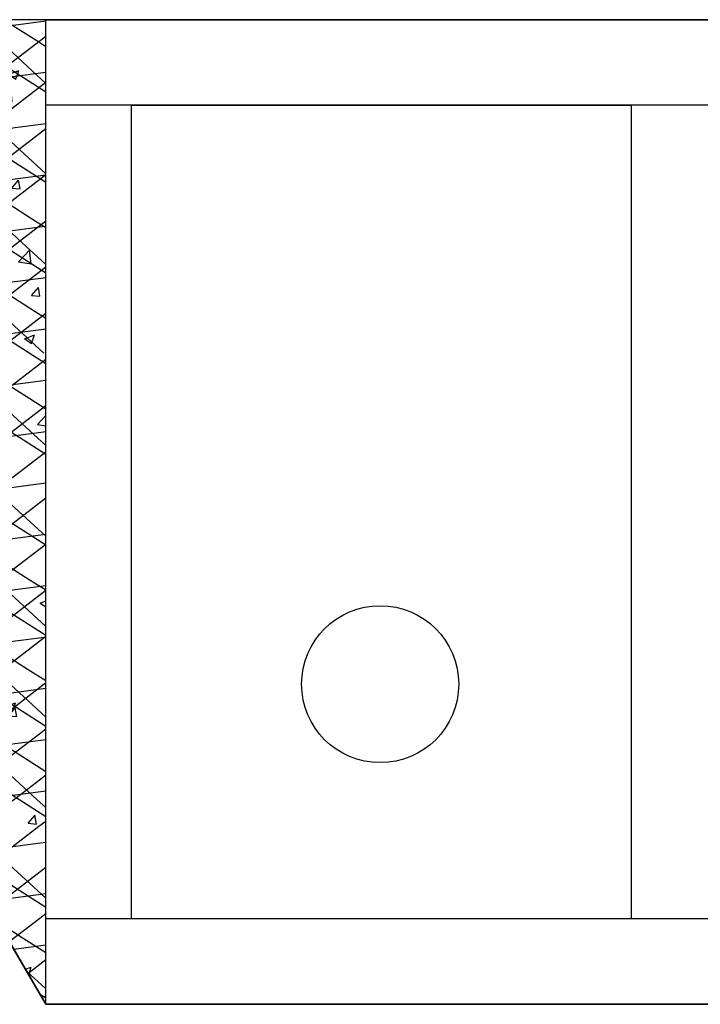
# Model space of a CAD drawing. Units: millimetres. Extents: x 181 to 1181, y 43 to 609.
# Drawn here: x 1091 to 1092, y 359 to 359 of the extents above; entities that cross this region are included whole.
import ezdxf

# ---------------------------------------------------------------- set-up
doc = ezdxf.new("R2010")
doc.units = ezdxf.units.MM
doc.linetypes.add('DASHED', pattern=[9.652, 8.128, -1.524])
doc.linetypes.add('HIDDEN2', pattern=[4.7625, 3.175, -1.5875])
for name, color, linetype in [('032_BSTG_SCHRAFF010', 7, 'Continuous'), ('032_GELAENDE', 7, 'Continuous'), ('032_KT_ROHR', 7, 'HIDDEN2'), ('032_KT_SCHACHT', 7, 'Continuous'), ('900_BESTAND', 7, 'Continuous')]:
    doc.layers.add(name, color=color, linetype=linetype)

# ---------------------------------------------------------------- blocks, each defined once
blk = doc.blocks.new('#POLYLINE(204)')
at = {"layer": '032_GELAENDE', "linetype": 'DASHED'}
blk.add_lwpolyline([(1090.69646, 359.25798), (1091.0995, 358.56798), (1091.8843, 358.56797)], dxfattribs=at)
blk = doc.blocks.new('#POLYLINE(205)')
at = {"layer": '032_GELAENDE'}
blk.add_lwpolyline([(1091.8843, 358.56797), (1091.0995, 358.56798), (1090.69646, 359.25798)], dxfattribs=at)
blk = doc.blocks.new('#POLYLINE(232)')
at = {"layer": '032_KT_SCHACHT'}
blk.add_lwpolyline([(1091.5695, 359.19798), (1091.0995, 359.19798), (1091.0995, 359.25798), (1091.5695, 359.25798), (1091.5695, 359.19798)], dxfattribs=at)
blk = doc.blocks.new('#POLYLINE(233)')
at = {"layer": '032_KT_SCHACHT'}
blk.add_lwpolyline([(1091.5695, 359.19798), (1091.5695, 358.56798), (1091.0995, 358.56798), (1091.0995, 359.19797)], dxfattribs=at)
blk = doc.blocks.new('#POLYLINE(234)')
at = {"layer": '032_KT_SCHACHT'}
blk.add_line((1091.5695, 358.62798), (1091.0995, 358.62798), dxfattribs=at)
blk = doc.blocks.new('#POLYLINE(235)')
at = {"layer": '032_KT_SCHACHT'}
blk.add_lwpolyline([(1091.1595, 358.62798), (1091.1595, 359.19798), (1091.5095, 359.19798), (1091.5095, 358.62798)], dxfattribs=at)
blk = doc.blocks.new('#POLYLINE(412)')
at = {"layer": '900_BESTAND'}
blk.add_line((1091.99766, 359.25798), (1090.40502, 359.25798), dxfattribs=at)

msp = doc.modelspace()

# ---------------------------------------------------------------- hatches: boundary and pattern name
at = {"layer": '032_BSTG_SCHRAFF010'}
h = msp.add_hatch(dxfattribs=at)
h.set_pattern_fill('_USER', color=256, style=0, pattern_type=0)
h.set_pattern_definition([(50, (1023.3277, 374.83569), (0.07172602, -0.006275213), [0.0075, -0.0825]), (-5, (1023.3277, 374.83569), (-0.01387513, 0.07521921), [0.006, -0.066]), (100.4514, (1023.33368, 374.83517), (0.05785094, 0.068943954), [0.00637402, -0.07011421]), (46.1842, (1023.3277, 374.85569), (0.1067241, -0.0165519), [0.01125, -0.12375]), (96.6356, (1023.3366, 374.85431), (0.09346627, 0.09741179), [0.00956103, -0.1051713]), (-8.8158, (1023.3277, 374.85569), (0.0934662, 0.09741186), [0.009, -0.099]), (21, (1023.3377, 374.85069), (0.059690705, -0.04026189), [0.0075, -0.0825]), (-34, (1023.3377, 374.85069), (0.02433153, 0.072515005), [0.006, -0.066]), (71.4514, (1023.342675, 374.847334), (0.08402226, 0.03225305), [0.00637402, -0.07011421]), (37.5, (1023.3277, 374.83569), (0.001215986, 0.033289385), [0.1, 0.0848, 0.1, 0.033, 0.1, -0.01625]), (7.5, (1023.3277, 374.83569), (0.026306954, 0.039441171), [0.1, 0.1118, 0.1, 0.0363, 0.1, 0.02475]), (-32.5, (1023.3054, 374.83569), (0.053382244, -0.002255487), [0.1, 0.125, 0.1, 0.022, 0.1, -0.0535]), (-42.5, (1023.2954, 374.83569), (0.058318617, 0.010010498), [0.1, 0.1175, 0.1, 0.0482, 0.1, -0.0235])])
h.paths.add_polyline_path([(1090.69646, 359.25798), (1091.0995, 358.56798), (1091.0995, 359.25798)])

# ---------------------------------------------------------------- linework, layer by layer
at = {"layer": '032_KT_ROHR'}
msp.add_circle((1091.33365, 358.79231), 0.055, dxfattribs=at)

# ---------------------------------------------------------------- block references
at = {"layer": '032_GELAENDE', "linetype": 'DASHED'}
msp.add_blockref('#POLYLINE(204)', (0, 0), dxfattribs=at)
at = {"layer": '032_GELAENDE'}
msp.add_blockref('#POLYLINE(205)', (0, 0), dxfattribs=at)
at = {"layer": '032_KT_SCHACHT'}
for name in ['#POLYLINE(232)', '#POLYLINE(233)', '#POLYLINE(235)', '#POLYLINE(234)']:
    msp.add_blockref(name, (0, 0), dxfattribs=at)
at = {"layer": '900_BESTAND'}
msp.add_blockref('#POLYLINE(412)', (0, 0), dxfattribs=at)

doc.saveas('drawing.dxf')
